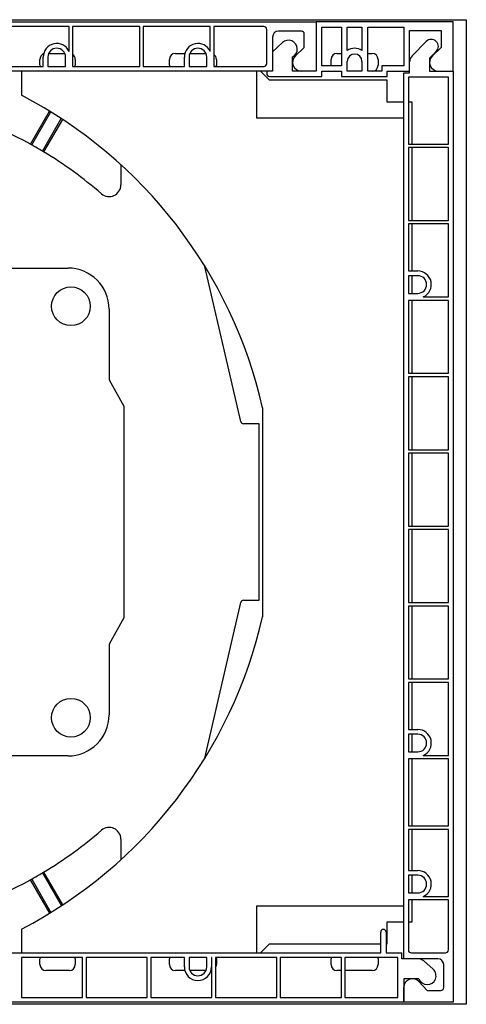
# Model space of a CAD drawing. Units: millimetres. Extents: x 414 to 1679, y 139 to 717.
# Drawn here: x 1064 to 1140, y 406 to 574 of the extents above; entities that cross this region are included whole.
import ezdxf

# ---------------------------------------------------------------- set-up
doc = ezdxf.new("R2010")
doc.units = ezdxf.units.MM
doc.header["$LTSCALE"] = 10
doc.layers.add('RAE', color=204, linetype='Continuous')

# ---------------------------------------------------------------- blocks, each defined once
blk = doc.blocks.new('RAE170')
at = {"layer": 'RAE'}
for p, q in [((-104.45, 182.15), (88.55, 182.15)), ((-95.4, 181.8), (63, 181.8)), ((21, 181), (8.6, 181)), ((21, 176.74), (21, 181)), ((33, 181), (21.6, 181)), ((21.6, 181), (21.6, 174.2)), ((33, 174.2), (33, 181)), ((45, 181), (33.6, 181)), ((33.6, 181), (33.6, 174.2)), ((45, 176.74), (45, 181)), ((54.1, 181), (45.6, 181)), ((45.6, 181), (45.6, 174.2)), ((63, 181.8), (63, 173.4)), ((86.3, 181.8), (63, 181.8)), ((63, 181.8), (63, 173.4)), ((64, 180.9), (67.3, 180.9)), ((64, 174.3), (64, 180.9)), ((67.3, 180.9), (67.3, 174.3)), ((68.3, 180.9), (70.8, 180.9)), ((68.3, 176.92), (68.3, 180.9)), ((70.8, 180.9), (70.8, 176.92)), ((71.8, 180.9), (77.9, 180.9)), ((71.8, 173.4), (71.8, 180.9)), ((77.9, 180.9), (77.9, 174.3)), ((86.3, 173.4), (86.3, 181.8)), ((88.55, 182.15), (88.55, 14.65)), ((54.6, 174.7), (54.6, 180.5)), ((60.5, 180.2), (56.6, 180.2)), ((61, 177.4), (61, 179.7)), ((78.9, 180.3), (84.3, 180.3)), ((78.9, 173.4), (78.9, 180.3)), ((84.3, 180.3), (84.3, 177.4)), ((55.6, 179.2), (55.6, 173.4)), ((57.28, 178.25), (55.6, 176.68)), ((79.34, 176.03), (81.75, 178.45)), ((17.53, 176.4), (20.27, 176.4)), ((39.05, 176.4), (40.68, 176.4)), ((41.53, 176.4), (44.27, 176.4)), ((55.6, 176.68), (55.6, 173.4)), ((59.48, 176), (61, 177.4)), ((66.55, 176.4), (67.3, 176.4)), ((71.8, 176.4), (72.55, 176.4)), ((83.45, 176.75), (82.3, 175.6)), ((84.3, 177.4), (82.78, 176)), ((8.6, 174.2), (16.6, 174.2)), ((16.05, 174.4), (16.05, 175.4)), ((16.6, 174.2), (16.6, 175.8)), ((17.4, 175.8), (17.4, 174.2)), ((17.4, 174.2), (20.4, 174.2)), ((20.4, 174.2), (20.4, 175.8)), ((21.6, 174.2), (33, 174.2)), ((22.05, 175.4), (22.05, 174.4)), ((33.6, 174.2), (40.6, 174.2)), ((38.05, 174.4), (38.05, 175.4)), ((40.6, 174.2), (40.6, 175.8)), ((41.4, 175.8), (41.4, 174.2)), ((41.4, 174.2), (44.4, 174.2)), ((44.4, 174.2), (44.4, 175.8)), ((45.6, 174.2), (54.1, 174.2)), ((46.05, 175.4), (46.05, 174.4)), ((59, 173.4), (59, 175.82)), ((67.3, 174.3), (64, 174.3)), ((65.55, 174.4), (65.55, 175.4)), ((68.3, 173.4), (68.3, 175.05)), ((70.8, 175.05), (70.8, 173.4)), ((73.55, 175.4), (73.55, 174.4)), ((77.9, 174.3), (74.2, 174.3)), ((74.2, 174.3), (74.2, 173.4)), ((78.9, 173.1), (78.9, 174.97)), ((82.3, 175.6), (82.3, 173.4)), ((12.9, 173.4), (-95.1, 173.4)), ((52.9, 173.4), (12.9, 173.4)), ((12.9, 173.4), (12.9, 169.3)), ((55.6, 173.4), (52.9, 173.4)), ((52.9, 165.4), (52.9, 173.4)), ((53.55, 173.4), (55.05, 171.9)), ((54.6, 173.4), (54.6, 173)), ((55.6, 173.4), (54.6, 173.4)), ((63, 173.4), (59, 173.4)), ((63, 173.4), (60.5, 173.4)), ((64, 172.5), (64, 173.4)), ((64, 173.4), (67.3, 173.4)), ((67.3, 173.4), (67.3, 172.5)), ((70.8, 173.4), (68.3, 173.4)), ((74.2, 173.4), (71.8, 173.4)), ((75.1, 173.4), (78.9, 173.4)), ((75.1, 172.5), (75.1, 173.4)), ((77.9, 173.1), (78.9, 173.1)), ((77.9, 165.4), (77.9, 173.1)), ((82.3, 173.4), (86.3, 173.4)), ((83.8, 173.4), (86.3, 173.4)), ((86.3, 173.4), (86.3, 15)), ((55.05, 171.9), (75.05, 171.9)), ((55.1, 172.5), (64, 172.5)), ((67.3, 172.5), (75.1, 172.5)), ((75.05, 171.9), (75.05, 168.15)), ((85.5, 172.4), (78.7, 172.4)), ((78.7, 172.4), (78.7, 161)), ((85.5, 161), (85.5, 172.4)), ((75.05, 168.15), (77.9, 168.15)), ((78.7, 168.15), (79.3, 168.15)), ((79.3, 168.15), (79.3, 161)), ((14.42, 160.96), (17.67, 166.6)), ((14.64, 160.84), (17.88, 166.46)), ((16.46, 159.79), (19.66, 165.34)), ((19.87, 165.2), (16.67, 159.66)), ((77.9, 165.4), (52.9, 165.4)), ((77.9, 31.4), (77.9, 165.4)), ((78.7, 161), (85.5, 161)), ((85.5, 160.4), (78.7, 160.4)), ((78.7, 160.4), (78.7, 148)), ((79.3, 160.4), (79.3, 148)), ((85.5, 148), (85.5, 160.4)), ((29.8, 157.48), (29.8, 154.06)), ((78.7, 148), (85.5, 148)), ((85.5, 147.4), (78.7, 147.4)), ((78.7, 147.4), (78.7, 139.4)), ((79.3, 147.4), (79.3, 139.4)), ((85.5, 135), (85.5, 147.4)), ((7.69, 139.9), (20.8, 139.9)), ((50.19, 113.79), (44.1, 140.19)), ((78.7, 139.4), (80.3, 139.4)), ((80.3, 138.6), (78.7, 138.6)), ((78.7, 138.6), (78.7, 135.6)), ((79.3, 138.6), (79.3, 135.6)), ((78.7, 135.6), (80.3, 135.6)), ((85.5, 134.4), (78.7, 134.4)), ((78.7, 134.4), (78.7, 122)), ((79.3, 134.4), (79.3, 122)), ((81.24, 135), (85.5, 135)), ((85.5, 122), (85.5, 134.4)), ((27.8, 132.9), (27.8, 120.9)), ((27.8, 120.9), (30.3, 116.4)), ((78.7, 122), (85.5, 122)), ((85.5, 121.4), (78.7, 121.4)), ((78.7, 121.4), (78.7, 109)), ((79.3, 121.4), (79.3, 109)), ((85.5, 109), (85.5, 121.4)), ((30.3, 116.4), (30.3, 80.4)), ((53.9, 116.14), (53.9, 80.59)), ((53.3, 113.4), (50.68, 113.4)), ((53.3, 83.4), (53.3, 113.4)), ((78.7, 109), (85.5, 109)), ((85.5, 108.4), (78.7, 108.4)), ((78.7, 108.4), (78.7, 96)), ((79.3, 108.4), (79.3, 96)), ((85.5, 96), (85.5, 108.4)), ((78.7, 96), (85.5, 96)), ((85.5, 95.4), (78.7, 95.4)), ((78.7, 95.4), (78.7, 83)), ((79.3, 95.4), (79.3, 83)), ((85.5, 83), (85.5, 95.4)), ((44.07, 56.5), (50.19, 83.01)), ((50.68, 83.4), (53.3, 83.4)), ((78.7, 83), (85.5, 83)), ((85.5, 82.4), (78.7, 82.4)), ((78.7, 82.4), (78.7, 70)), ((79.3, 82.4), (79.3, 70)), ((85.5, 70), (85.5, 82.4)), ((30.3, 80.4), (27.8, 75.9)), ((27.8, 75.9), (27.8, 63.9)), ((78.7, 70), (85.5, 70)), ((85.5, 69.4), (78.7, 69.4)), ((78.7, 69.4), (78.7, 61.4)), ((79.3, 69.4), (79.3, 61.4)), ((85.5, 57), (85.5, 69.4)), ((78.7, 61.4), (80.3, 61.4)), ((80.3, 60.6), (78.7, 60.6)), ((78.7, 60.6), (78.7, 57.6)), ((79.3, 60.6), (79.3, 57.6)), ((78.7, 57.6), (80.3, 57.6)), ((81.24, 57), (85.5, 57)), ((20.8, 56.9), (7.69, 56.9)), ((85.5, 56.4), (78.7, 56.4)), ((78.7, 56.4), (78.7, 45)), ((79.3, 56.4), (79.3, 45)), ((85.5, 45), (85.5, 56.4)), ((78.7, 45), (85.5, 45)), ((85.5, 44.4), (78.7, 44.4)), ((78.7, 44.4), (78.7, 37.4)), ((79.3, 44.4), (79.3, 37.4)), ((85.5, 33), (85.5, 44.4)), ((29.8, 42.74), (29.8, 39.25)), ((16.46, 37.01), (19.69, 31.41)), ((16.67, 37.14), (19.9, 31.55)), ((78.7, 37.4), (80.3, 37.4)), ((17.7, 30.16), (14.42, 35.84)), ((14.64, 35.96), (17.91, 30.29)), ((78.7, 36.6), (78.7, 33.6)), ((80.3, 36.6), (78.7, 36.6)), ((79.3, 36.6), (79.3, 33.6)), ((78.7, 33.6), (80.3, 33.6)), ((85.5, 32.4), (78.7, 32.4)), ((78.7, 32.4), (78.7, 23.9)), ((79.3, 32.4), (79.3, 28.65)), ((81.24, 33), (85.5, 33)), ((85.5, 23.9), (85.5, 32.4)), ((52.9, 31.4), (77.9, 31.4)), ((52.9, 23.4), (52.9, 31.4)), ((77.9, 22.4), (77.9, 31.4)), ((77.9, 28.65), (75.05, 28.65)), ((75.05, 28.65), (75.05, 24.9)), ((79.3, 28.65), (78.7, 28.65)), ((12.9, 27.44), (12.9, 23.4)), ((74, 23.4), (74, 26.95)), ((74.9, 26.95), (74.9, 23.4)), ((55.05, 24.9), (53.55, 23.4)), ((74, 24.9), (55.05, 24.9)), ((75.05, 24.9), (74.9, 24.9)), ((-74.2, 23.4), (12.9, 23.4)), ((12.9, 23.4), (52.9, 23.4)), ((23.3, 22.6), (12.9, 22.6)), ((12.9, 22.6), (12.9, 15.8)), ((16.05, 21.4), (16.05, 22.4)), ((22.05, 22.4), (22.05, 21.4)), ((23.3, 15.8), (23.3, 22.6)), ((34.3, 22.6), (23.9, 22.6)), ((23.9, 22.6), (23.9, 15.8)), ((34.3, 15.8), (34.3, 22.6)), ((40.6, 22.6), (34.9, 22.6)), ((34.9, 22.6), (34.9, 15.8)), ((38.05, 21.4), (38.05, 22.4)), ((40.6, 21), (40.6, 22.6)), ((44.4, 22.6), (41.4, 22.6)), ((41.4, 22.6), (41.4, 21)), ((44.4, 21), (44.4, 22.6)), ((45.3, 22.6), (45.2, 22.6)), ((45.2, 22.6), (45.2, 21)), ((45.3, 15.8), (45.3, 22.6)), ((56.3, 22.6), (45.9, 22.6)), ((45.9, 22.6), (45.9, 15.8)), ((46.05, 22.4), (46.05, 21.4)), ((52.9, 23.4), (74, 23.4)), ((56.3, 15.8), (56.3, 22.6)), ((67.3, 22.6), (56.9, 22.6)), ((56.9, 22.6), (56.9, 15.8)), ((65.55, 21.4), (65.55, 22.4)), ((67.3, 15.8), (67.3, 22.6)), ((67.9, 22.6), (67.9, 15.8)), ((76.9, 22.6), (67.9, 22.6)), ((73.55, 22.4), (73.55, 21.4)), ((74.9, 23.4), (77.6, 23.4)), ((76.9, 15.8), (76.9, 22.6)), ((77.6, 22.4), (77.6, 23.4)), ((80.33, 22.4), (77.6, 22.4)), ((83.7, 22.4), (77.9, 22.4)), ((79.2, 23.4), (85, 23.4)), ((81.33, 22.02), (82.9, 20.62)), ((21.05, 20.4), (17.05, 20.4)), ((40.68, 20.4), (39.05, 20.4)), ((44.27, 20.4), (41.53, 20.4)), ((67.3, 20.4), (66.55, 20.4)), ((72.55, 20.4), (67.9, 20.4)), ((84.7, 17.5), (84.7, 21.4)), ((80.49, 19), (77.9, 19)), ((77.9, 19), (77.9, 15)), ((80.5, 18.52), (81.9, 17)), ((77.9, 15), (77.9, 17.5)), ((81.9, 17), (84.2, 17)), ((12.9, 15.8), (23.3, 15.8)), ((23.9, 15.8), (34.3, 15.8)), ((34.9, 15.8), (45.3, 15.8)), ((45.9, 15.8), (56.3, 15.8)), ((56.9, 15.8), (67.3, 15.8)), ((67.9, 15.8), (76.9, 15.8)), ((77.9, 15), (-32.6, 15)), ((88.55, 14.65), (2.8, 14.65)), ((86.3, 15), (77.9, 15))]:
    blk.add_line(p, q, dxfattribs=at)
for points in [[(14.64, 160.84, 0), (14.64, 160.84, 0), (14.63, 160.84, 0), (14.63, 160.84, 0), (14.63, 160.84, 0), (14.63, 160.84, 0), (14.63, 160.84, 0), (14.62, 160.85, 0), (14.62, 160.85, 0), (14.62, 160.85, 0), (14.62, 160.85, 0), (14.62, 160.85, 0), (14.62, 160.85, 0), (14.61, 160.85, 0), (14.61, 160.85, 0), (14.61, 160.85, 0), (14.61, 160.85, 0), (14.61, 160.86, 0), (14.61, 160.86, 0), (14.6, 160.86, 0), (14.6, 160.86, 0), (14.6, 160.86, 0), (14.6, 160.86, 0), (14.6, 160.86, 0), (14.6, 160.86, 0), (14.59, 160.86, 0), (14.59, 160.86, 0), (14.59, 160.86, 0), (14.59, 160.87, 0), (14.59, 160.87, 0), (14.59, 160.87, 0), (14.58, 160.87, 0), (14.58, 160.87, 0), (14.58, 160.87, 0), (14.58, 160.87, 0), (14.58, 160.87, 0), (14.58, 160.87, 0), (14.57, 160.87, 0), (14.57, 160.88, 0), (14.57, 160.88, 0), (14.57, 160.88, 0), (14.57, 160.88, 0), (14.57, 160.88, 0), (14.56, 160.88, 0), (14.56, 160.88, 0), (14.56, 160.88, 0), (14.56, 160.88, 0), (14.56, 160.88, 0), (14.55, 160.88, 0), (14.55, 160.89, 0), (14.55, 160.89, 0), (14.55, 160.89, 0), (14.55, 160.89, 0), (14.55, 160.89, 0), (14.54, 160.89, 0), (14.54, 160.89, 0), (14.54, 160.89, 0), (14.54, 160.89, 0), (14.54, 160.89, 0), (14.54, 160.9, 0), (14.53, 160.9, 0), (14.53, 160.9, 0), (14.53, 160.9, 0), (14.53, 160.9, 0), (14.53, 160.9, 0), (14.53, 160.9, 0), (14.52, 160.9, 0), (14.52, 160.9, 0), (14.52, 160.9, 0), (14.52, 160.9, 0), (14.52, 160.91, 0), (14.52, 160.91, 0), (14.51, 160.91, 0), (14.51, 160.91, 0), (14.51, 160.91, 0), (14.51, 160.91, 0), (14.51, 160.91, 0), (14.51, 160.91, 0), (14.5, 160.91, 0), (14.5, 160.91, 0), (14.5, 160.91, 0), (14.5, 160.92, 0), (14.5, 160.92, 0), (14.5, 160.92, 0), (14.49, 160.92, 0), (14.49, 160.92, 0), (14.49, 160.92, 0), (14.49, 160.92, 0), (14.49, 160.92, 0), (14.48, 160.92, 0), (14.48, 160.92, 0), (14.48, 160.93, 0), (14.48, 160.93, 0), (14.48, 160.93, 0), (14.48, 160.93, 0), (14.47, 160.93, 0), (14.47, 160.93, 0), (14.47, 160.93, 0), (14.47, 160.93, 0), (14.47, 160.93, 0), (14.47, 160.93, 0), (14.46, 160.93, 0), (14.46, 160.94, 0), (14.46, 160.94, 0), (14.46, 160.94, 0), (14.46, 160.94, 0), (14.46, 160.94, 0), (14.45, 160.94, 0), (14.45, 160.94, 0), (14.45, 160.94, 0), (14.45, 160.94, 0), (14.45, 160.94, 0), (14.45, 160.95, 0), (14.44, 160.95, 0), (14.44, 160.95, 0), (14.44, 160.95, 0), (14.44, 160.95, 0), (14.44, 160.95, 0), (14.44, 160.95, 0), (14.43, 160.95, 0), (14.43, 160.95, 0), (14.43, 160.95, 0), (14.43, 160.95, 0), (14.43, 160.96, 0), (14.43, 160.96, 0), (14.42, 160.96, 0), (14.42, 160.96, 0), (14.42, 160.96, 0), (14.42, 160.96, 0)], [(16.67, 159.66, 0), (16.67, 159.66, 0), (16.67, 159.66, 0), (16.66, 159.66, 0), (16.66, 159.66, 0), (16.66, 159.67, 0), (16.66, 159.67, 0), (16.66, 159.67, 0), (16.66, 159.67, 0), (16.65, 159.67, 0), (16.65, 159.67, 0), (16.65, 159.67, 0), (16.65, 159.67, 0), (16.65, 159.67, 0), (16.65, 159.67, 0), (16.64, 159.68, 0), (16.64, 159.68, 0), (16.64, 159.68, 0), (16.64, 159.68, 0), (16.64, 159.68, 0), (16.64, 159.68, 0), (16.63, 159.68, 0), (16.63, 159.68, 0), (16.63, 159.68, 0), (16.63, 159.68, 0), (16.63, 159.69, 0), (16.63, 159.69, 0), (16.62, 159.69, 0), (16.62, 159.69, 0), (16.62, 159.69, 0), (16.62, 159.69, 0), (16.62, 159.69, 0), (16.62, 159.69, 0), (16.61, 159.69, 0), (16.61, 159.69, 0), (16.61, 159.7, 0), (16.61, 159.7, 0), (16.61, 159.7, 0), (16.61, 159.7, 0), (16.6, 159.7, 0), (16.6, 159.7, 0), (16.6, 159.7, 0), (16.6, 159.7, 0), (16.6, 159.7, 0), (16.6, 159.7, 0), (16.59, 159.71, 0), (16.59, 159.71, 0), (16.59, 159.71, 0), (16.59, 159.71, 0), (16.59, 159.71, 0), (16.59, 159.71, 0), (16.58, 159.71, 0), (16.58, 159.71, 0), (16.58, 159.71, 0), (16.58, 159.71, 0), (16.58, 159.72, 0), (16.58, 159.72, 0), (16.57, 159.72, 0), (16.57, 159.72, 0), (16.57, 159.72, 0), (16.57, 159.72, 0), (16.57, 159.72, 0), (16.57, 159.72, 0), (16.56, 159.72, 0), (16.56, 159.72, 0), (16.56, 159.73, 0), (16.56, 159.73, 0), (16.56, 159.73, 0), (16.56, 159.73, 0), (16.55, 159.73, 0), (16.55, 159.73, 0), (16.55, 159.73, 0), (16.55, 159.73, 0), (16.55, 159.73, 0), (16.55, 159.73, 0), (16.54, 159.74, 0), (16.54, 159.74, 0), (16.54, 159.74, 0), (16.54, 159.74, 0), (16.54, 159.74, 0), (16.54, 159.74, 0), (16.53, 159.74, 0), (16.53, 159.74, 0), (16.53, 159.74, 0), (16.53, 159.74, 0), (16.53, 159.75, 0), (16.53, 159.75, 0), (16.52, 159.75, 0), (16.52, 159.75, 0), (16.52, 159.75, 0), (16.52, 159.75, 0), (16.52, 159.75, 0), (16.52, 159.75, 0), (16.51, 159.75, 0), (16.51, 159.75, 0), (16.51, 159.76, 0), (16.51, 159.76, 0), (16.51, 159.76, 0), (16.51, 159.76, 0), (16.5, 159.76, 0), (16.5, 159.76, 0), (16.5, 159.76, 0), (16.5, 159.76, 0), (16.5, 159.76, 0), (16.5, 159.76, 0), (16.49, 159.77, 0), (16.49, 159.77, 0), (16.49, 159.77, 0), (16.49, 159.77, 0), (16.49, 159.77, 0), (16.49, 159.77, 0), (16.48, 159.77, 0), (16.48, 159.77, 0), (16.48, 159.77, 0), (16.48, 159.77, 0), (16.48, 159.78, 0), (16.48, 159.78, 0), (16.47, 159.78, 0), (16.47, 159.78, 0), (16.47, 159.78, 0), (16.47, 159.78, 0), (16.47, 159.78, 0), (16.47, 159.78, 0), (16.46, 159.78, 0), (16.46, 159.78, 0), (16.46, 159.79, 0), (16.46, 159.79, 0), (16.46, 159.79, 0), (16.46, 159.79, 0)], [(16.46, 37.01, 0), (16.46, 37.01, 0), (16.46, 37.01, 0), (16.46, 37.01, 0), (16.46, 37.01, 0), (16.46, 37.02, 0), (16.47, 37.02, 0), (16.47, 37.02, 0), (16.47, 37.02, 0), (16.47, 37.02, 0), (16.47, 37.02, 0), (16.47, 37.02, 0), (16.48, 37.02, 0), (16.48, 37.02, 0), (16.48, 37.02, 0), (16.48, 37.03, 0), (16.48, 37.03, 0), (16.48, 37.03, 0), (16.49, 37.03, 0), (16.49, 37.03, 0), (16.49, 37.03, 0), (16.49, 37.03, 0), (16.49, 37.03, 0), (16.49, 37.03, 0), (16.5, 37.03, 0), (16.5, 37.04, 0), (16.5, 37.04, 0), (16.5, 37.04, 0), (16.5, 37.04, 0), (16.5, 37.04, 0), (16.51, 37.04, 0), (16.51, 37.04, 0), (16.51, 37.04, 0), (16.51, 37.04, 0), (16.51, 37.04, 0), (16.51, 37.05, 0), (16.52, 37.05, 0), (16.52, 37.05, 0), (16.52, 37.05, 0), (16.52, 37.05, 0), (16.52, 37.05, 0), (16.52, 37.05, 0), (16.53, 37.05, 0), (16.53, 37.05, 0), (16.53, 37.05, 0), (16.53, 37.06, 0), (16.53, 37.06, 0), (16.53, 37.06, 0), (16.54, 37.06, 0), (16.54, 37.06, 0), (16.54, 37.06, 0), (16.54, 37.06, 0), (16.54, 37.06, 0), (16.54, 37.06, 0), (16.55, 37.06, 0), (16.55, 37.07, 0), (16.55, 37.07, 0), (16.55, 37.07, 0), (16.55, 37.07, 0), (16.55, 37.07, 0), (16.56, 37.07, 0), (16.56, 37.07, 0), (16.56, 37.07, 0), (16.56, 37.07, 0), (16.56, 37.07, 0), (16.56, 37.08, 0), (16.57, 37.08, 0), (16.57, 37.08, 0), (16.57, 37.08, 0), (16.57, 37.08, 0), (16.57, 37.08, 0), (16.57, 37.08, 0), (16.58, 37.08, 0), (16.58, 37.08, 0), (16.58, 37.08, 0), (16.58, 37.09, 0), (16.58, 37.09, 0), (16.58, 37.09, 0), (16.59, 37.09, 0), (16.59, 37.09, 0), (16.59, 37.09, 0), (16.59, 37.09, 0), (16.59, 37.09, 0), (16.59, 37.09, 0), (16.6, 37.09, 0), (16.6, 37.1, 0), (16.6, 37.1, 0), (16.6, 37.1, 0), (16.6, 37.1, 0), (16.6, 37.1, 0), (16.61, 37.1, 0), (16.61, 37.1, 0), (16.61, 37.1, 0), (16.61, 37.1, 0), (16.61, 37.11, 0), (16.61, 37.11, 0), (16.62, 37.11, 0), (16.62, 37.11, 0), (16.62, 37.11, 0), (16.62, 37.11, 0), (16.62, 37.11, 0), (16.62, 37.11, 0), (16.63, 37.11, 0), (16.63, 37.11, 0), (16.63, 37.12, 0), (16.63, 37.12, 0), (16.63, 37.12, 0), (16.63, 37.12, 0), (16.64, 37.12, 0), (16.64, 37.12, 0), (16.64, 37.12, 0), (16.64, 37.12, 0), (16.64, 37.12, 0), (16.64, 37.12, 0), (16.65, 37.13, 0), (16.65, 37.13, 0), (16.65, 37.13, 0), (16.65, 37.13, 0), (16.65, 37.13, 0), (16.65, 37.13, 0), (16.66, 37.13, 0), (16.66, 37.13, 0), (16.66, 37.13, 0), (16.66, 37.13, 0), (16.66, 37.14, 0), (16.66, 37.14, 0), (16.67, 37.14, 0), (16.67, 37.14, 0), (16.67, 37.14, 0)], [(14.42, 35.84, 0), (14.42, 35.84, 0), (14.42, 35.84, 0), (14.42, 35.84, 0), (14.43, 35.84, 0), (14.43, 35.84, 0), (14.43, 35.84, 0), (14.43, 35.85, 0), (14.43, 35.85, 0), (14.43, 35.85, 0), (14.44, 35.85, 0), (14.44, 35.85, 0), (14.44, 35.85, 0), (14.44, 35.85, 0), (14.44, 35.85, 0), (14.44, 35.85, 0), (14.45, 35.85, 0), (14.45, 35.86, 0), (14.45, 35.86, 0), (14.45, 35.86, 0), (14.45, 35.86, 0), (14.45, 35.86, 0), (14.46, 35.86, 0), (14.46, 35.86, 0), (14.46, 35.86, 0), (14.46, 35.86, 0), (14.46, 35.86, 0), (14.46, 35.86, 0), (14.47, 35.87, 0), (14.47, 35.87, 0), (14.47, 35.87, 0), (14.47, 35.87, 0), (14.47, 35.87, 0), (14.47, 35.87, 0), (14.48, 35.87, 0), (14.48, 35.87, 0), (14.48, 35.87, 0), (14.48, 35.87, 0), (14.48, 35.88, 0), (14.48, 35.88, 0), (14.49, 35.88, 0), (14.49, 35.88, 0), (14.49, 35.88, 0), (14.49, 35.88, 0), (14.49, 35.88, 0), (14.5, 35.88, 0), (14.5, 35.88, 0), (14.5, 35.88, 0), (14.5, 35.88, 0), (14.5, 35.89, 0), (14.5, 35.89, 0), (14.51, 35.89, 0), (14.51, 35.89, 0), (14.51, 35.89, 0), (14.51, 35.89, 0), (14.51, 35.89, 0), (14.51, 35.89, 0), (14.52, 35.89, 0), (14.52, 35.89, 0), (14.52, 35.9, 0), (14.52, 35.9, 0), (14.52, 35.9, 0), (14.52, 35.9, 0), (14.53, 35.9, 0), (14.53, 35.9, 0), (14.53, 35.9, 0), (14.53, 35.9, 0), (14.53, 35.9, 0), (14.53, 35.9, 0), (14.54, 35.9, 0), (14.54, 35.91, 0), (14.54, 35.91, 0), (14.54, 35.91, 0), (14.54, 35.91, 0), (14.54, 35.91, 0), (14.55, 35.91, 0), (14.55, 35.91, 0), (14.55, 35.91, 0), (14.55, 35.91, 0), (14.55, 35.91, 0), (14.55, 35.92, 0), (14.56, 35.92, 0), (14.56, 35.92, 0), (14.56, 35.92, 0), (14.56, 35.92, 0), (14.56, 35.92, 0), (14.57, 35.92, 0), (14.57, 35.92, 0), (14.57, 35.92, 0), (14.57, 35.92, 0), (14.57, 35.92, 0), (14.57, 35.93, 0), (14.58, 35.93, 0), (14.58, 35.93, 0), (14.58, 35.93, 0), (14.58, 35.93, 0), (14.58, 35.93, 0), (14.58, 35.93, 0), (14.59, 35.93, 0), (14.59, 35.93, 0), (14.59, 35.93, 0), (14.59, 35.93, 0), (14.59, 35.94, 0), (14.59, 35.94, 0), (14.6, 35.94, 0), (14.6, 35.94, 0), (14.6, 35.94, 0), (14.6, 35.94, 0), (14.6, 35.94, 0), (14.6, 35.94, 0), (14.61, 35.94, 0), (14.61, 35.94, 0), (14.61, 35.95, 0), (14.61, 35.95, 0), (14.61, 35.95, 0), (14.61, 35.95, 0), (14.62, 35.95, 0), (14.62, 35.95, 0), (14.62, 35.95, 0), (14.62, 35.95, 0), (14.62, 35.95, 0), (14.62, 35.95, 0), (14.63, 35.95, 0), (14.63, 35.96, 0), (14.63, 35.96, 0), (14.63, 35.96, 0), (14.63, 35.96, 0), (14.64, 35.96, 0), (14.64, 35.96, 0)]]:
    blk.add_polyline3d(points, dxfattribs=at)
for centre in [(21.31, 133.4), (21.31, 63.4)]:
    blk.add_circle(centre, 3.3, dxfattribs=at)
for centre, radius, start, end in [((54.1, 180.5), 0.5, 0, 90), ((56.6, 179.2), 1, 90, 180), ((60.5, 179.7), 0.5, 0, 90), ((18.9, 175.8), 2.3, 24.0706, 180), ((42.9, 175.8), 2.3, 24.0706, 180), ((58.3, 177.15), 1.5, 297.8181, 133), ((82.6, 177.6), 1.2, 315.0733, 135.0733), ((17.05, 175.4), 1, 112.9722, 180), ((18.9, 175.8), 1.5, 0, 180), ((21.05, 175.4), 1, 0, 56.633), ((39.05, 175.4), 1, 90, 180), ((42.9, 175.8), 1.5, 0, 180), ((45.05, 175.4), 1, 0, 56.633), ((60.5, 174.9), 1.5, 132.6502, 270), ((66.55, 175.4), 1, 90, 180), ((69.55, 175.05), 2.25, 56.251, 123.749), ((69.55, 175.05), 1.25, 0, 180), ((72.55, 175.4), 1, 0, 90), ((80.4, 174.97), 1.5, 135.0733, 180), ((83.8, 174.9), 1.5, 132.6502, 270), ((17.05, 174.4), 1, 180, 191.537), ((21.05, 174.4), 1, 348.463, 0), ((39.05, 174.4), 1, 180, 191.537), ((45.05, 174.4), 1, 348.463, 0), ((54.1, 174.7), 0.5, 270, 0), ((66.55, 174.4), 1, 180, 185.7392), ((72.55, 174.4), 1, 270, 0), ((55.1, 173), 0.5, 180, 270), ((-24.1, 98.37), 80, 12.8386, 62.4515), ((-20.2, 98.4), 71.5, 61.0418, 77.5682), ((-20.2, 98.4), 71.5, 59.1586, 60.8414), ((-20.2, 98.4), 71.5, 49.2272, 58.9582), ((27.8, 154.06), 2, 229.2272, 0), ((20.8, 132.9), 7, 0, 90), ((80.3, 137.1), 2.3, 294.0706, 90), ((80.3, 137.1), 1.5, 270, 90), ((50.68, 113.9), 0.5, 193, 270), ((50.68, 82.9), 0.5, 90, 167), ((-24.1, 98.37), 80, 297.5485, 347.1614), ((20.8, 63.9), 7, 270, 0), ((80.3, 59.1), 2.3, 294.0706, 90), ((80.3, 59.1), 1.5, 270, 90), ((-20.2, 98.4), 71.5, 301.0418, 310.7728), ((27.8, 42.74), 2, 0, 130.7728), ((-20.2, 98.4), 71.5, 299.1586, 300.8414), ((80.3, 35.1), 2.3, 294.0706, 90), ((-20.2, 98.4), 71.5, 282.4318, 298.9582), ((80.3, 35.1), 1.5, 270, 90), ((74.45, 26.95), 0.45, 360, 180), ((79.2, 23.9), 0.5, 180, 270), ((85, 23.9), 0.5, 270, 360), ((17.05, 22.4), 1, 168.463, 180), ((21.05, 22.4), 1, 0, 11.537), ((39.05, 22.4), 1, 168.463, 180), ((45.05, 22.4), 1, 0, 11.537), ((66.55, 22.4), 1, 168.463, 180), ((72.55, 22.4), 1, 0, 11.537), ((80.33, 20.9), 1.5, 48.2996, 90), ((83.7, 21.4), 1, 0, 90), ((17.05, 21.4), 1, 180, 270), ((21.05, 21.4), 1, 270, 0), ((39.05, 21.4), 1, 180, 270), ((42.9, 21), 2.3, 180, 0), ((42.9, 21), 1.5, 180, 0), ((45.05, 21.4), 1, 274.0738, 284.4775), ((45.05, 21.4), 1, 328.2117, 0), ((66.55, 21.4), 1, 180, 270), ((72.55, 21.4), 1, 270, 0), ((81.9, 19.5), 1.5, 199.4712, 48.2996), ((79.4, 17.5), 1.5, 42.6502, 180), ((84.2, 17.5), 0.5, 270, 0)]:
    blk.add_arc(centre, radius, start, end, dxfattribs=at)

msp = doc.modelspace()

# ---------------------------------------------------------------- block references
msp.add_blockref('RAE170', (1051.75, 391.58))

doc.saveas('drawing.dxf')
